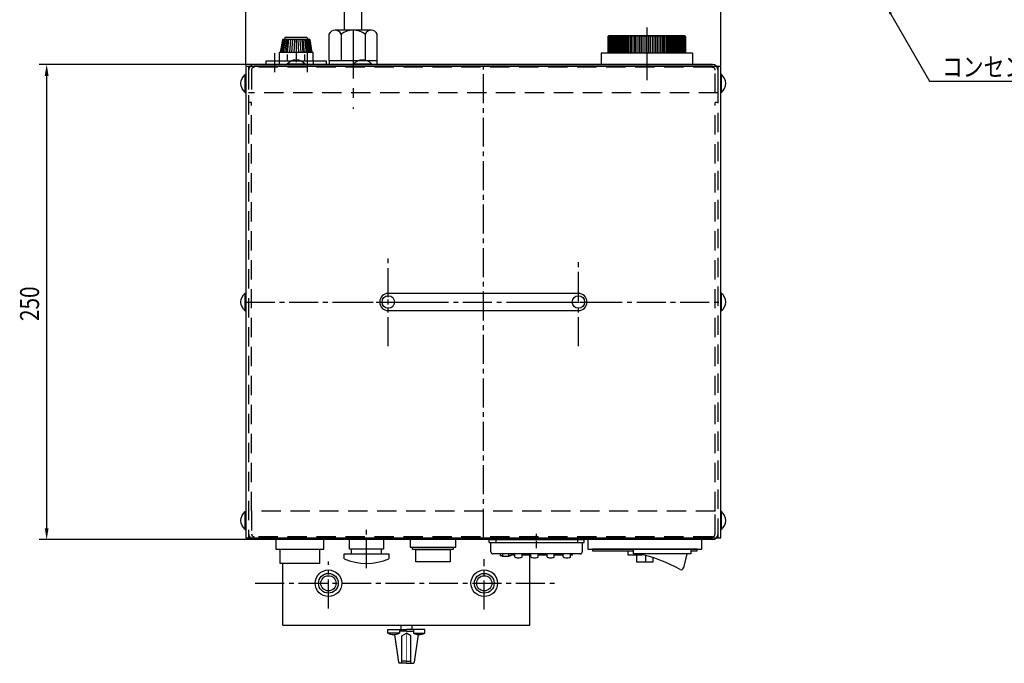
# Model space of a CAD drawing. Extents: x 0 to 420, y 0 to 297.
# Drawn here: x 82 to 211, y 159 to 244 of the extents above; entities that cross this region are included whole.
import ezdxf

# ---------------------------------------------------------------- set-up
doc = ezdxf.new("R2010")
doc.units = 0
doc.header["$LTSCALE"] = 0.2
doc.header["$MEASUREMENT"] = 0
for name, pattern in [('CENTER', [50.8, 31.75, -6.35, 6.35, -6.35]), ('CENTER2', [28.575, 19.05, -3.175, 3.175, -3.175]), ('DASHED', [19.05, 12.7, -6.35])]:
    doc.linetypes.add(name, pattern=pattern)
doc.layers.get('0').update_dxf_attribs({"linetype": 'CONTINUOUS'})
doc.layers.get('DEFPOINTS').update_dxf_attribs({"color": 14, "linetype": 'CONTINUOUS'})
for name, color, linetype in [('1_実線', 4, 'CONTINUOUS'), ('2_破線', 5, 'DASHED'), ('3_細い線', 6, 'CONTINUOUS'), ('4_中心線', 1, 'CENTER'), ('5_寸法線', 40, 'CONTINUOUS'), ('6_文字', 7, 'CONTINUOUS'), ('7_外線', 8, 'CONTINUOUS'), ('BOTTOM', 2, 'CONTINUOUS'), ('LY_1', 7, 'CONTINUOUS'), ('PANEL', 4, 'CONTINUOUS'), ('UPPER', 3, 'CONTINUOUS')]:
    doc.layers.add(name, color=color, linetype=linetype)
doc.styles.add('KANJI', font='txt.shx', dxfattribs={"width": 0.8, "bigfont": 'extfont.shx'})
doc.styles.add('ゴシック', font='txt', dxfattribs={"width": 0.8})
doc.dimstyles.get("Standard").update_dxf_attribs({"dimscale": 2, "dimtxt": 4, "dimasz": 3, "dimexe": 2, "dimexo": 1, "dimgap": 1, "dimtad": 1, "dimdec": 4, "dimdsep": 46, "dimtxsty": 'ゴシック', "dimcen": 0.09, "dimclrd": 4, "dimclre": 4, "dimclrt": 7, "dimadec": 0, "dimazin": 0, "dimtfac": 1, "dimtdec": 4, "dimtofl": 0, "dimtmove": 2, "dimatfit": 3, "dimfxl": 1, "dimtolj": 1, "dimarcsym": 0})

# ---------------------------------------------------------------- blocks, each defined once
blk = doc.blocks.new('*U9')
at = {"layer": '5_寸法線', "color": 7, "style": 'KANJI', "width": 0.8}
blk.add_text('250', height=2.5, rotation=90, dxfattribs=at).set_placement((84.53, 203.89))
blk = doc.blocks.new('*D8')
at = {"layer": '5_寸法線'}
for p, q in [((112.74, 237.64), (84.53, 237.64)), ((85.53, 236.14), (85.53, 176.64)), ((112.74, 175.14), (84.53, 175.14))]:
    blk.add_line(p, q, dxfattribs=at)
for points in [[(85.28, 236.14), (85.78, 236.14), (85.53, 237.64)], [(85.28, 176.64), (85.78, 176.64), (85.53, 175.14)]]:
    blk.add_solid(points, dxfattribs=at)
at = {"layer": 'DEFPOINTS', "color": 0}
for p in [(112.84, 237.64), (85.53, 175.14), (112.84, 175.14)]:
    blk.add_point(p, dxfattribs=at)
blk.add_blockref('*U9', (0, 0))
blk = doc.blocks.new('*U63')
at = {"layer": '5_寸法線'}
blk.add_lwpolyline([(196.57, 244.25), (201.67, 235.45), (215.86, 235.45)], dxfattribs=at)
blk.add_solid([(196.42, 244.17), (196.04, 245.17), (196.72, 244.34)], dxfattribs=at)
blk = doc.blocks.new('*U64')
at = {"layer": '6_文字', "style": 'KANJI', "width": 0.8}
blk.add_text('コンセント', height=2.5, dxfattribs=at).set_placement((203.3, 236.06))
blk = doc.blocks.new('*U17')
at = {"layer": '5_寸法線', "color": 7, "style": 'KANJI', "width": 0.8}
blk.add_text('250', height=2.5, dxfattribs=at).set_placement((140.47, 260.55))
blk = doc.blocks.new('*D16')
at = {"layer": '5_寸法線'}
for p, q in [((111.72, 237.49), (111.72, 260.55)), ((174.22, 237.49), (174.22, 260.55)), ((113.22, 259.55), (172.72, 259.55))]:
    blk.add_line(p, q, dxfattribs=at)
for points in [[(113.22, 259.8), (113.22, 259.3), (111.72, 259.55)], [(172.72, 259.8), (172.72, 259.3), (174.22, 259.55)]]:
    blk.add_solid(points, dxfattribs=at)
at = {"layer": 'DEFPOINTS', "color": 0}
for p in [(174.22, 259.55), (111.72, 237.39), (174.22, 237.39)]:
    blk.add_point(p, dxfattribs=at)
blk.add_blockref('*U17', (0, 0))
blk = doc.blocks.new('*U18')
at = {"layer": '4_中心線', "color": 0, "linetype": 'CENTER2'}
blk.add_line((0, 0.68), (0, -0.68), dxfattribs=at)
blk = doc.blocks.new('Y925-29-2')
at = {"color": 0, "linetype": 'ByBlock'}
for p, q in [((0, 25), (0, -25)), ((0, 25), (1.5, 25)), ((1.5, 21.5), (0, 21.5)), ((1.5, 25), (1.5, -25)), ((1.5, -21.5), (0, -21.5)), ((0, -25), (1.5, -25))]:
    blk.add_line(p, q, dxfattribs=at)
at = {"layer": '4_中心線', "linetype": 'CENTER2'}
blk.add_line((-3, 0), (4.5, 0), dxfattribs=at)
blk = doc.blocks.new('M4ネジ横')
at = {"layer": '1_実線'}
for p, q in [((0.3, 4.7), (0, 4.7)), ((0, -4.7), (0, 4.7)), ((0.3, -4.7), (0.3, 4.7)), ((0.3, -4.7), (0, -4.7))]:
    blk.add_line(p, q, dxfattribs=at)
blk.add_arc((-3.62, 0), 6.12, 309.8328, 50.1672, dxfattribs=at)
blk = doc.blocks.new('*U29')
at = {"layer": '4_中心線', "color": 0, "linetype": 'CENTER2'}
for p, q in [((0, 0.16), (0, 5.81)), ((-5.81, 0), (-0.16, 0)), ((0.16, 0), (5.81, 0)), ((0, -5.81), (0, -0.16))]:
    blk.add_line(p, q, dxfattribs=at)
at = {"layer": '4_中心線', "color": 0, "linetype": 'Continuous'}
for p, q in [((-0.08, 0), (0.08, 0)), ((0, -0.08), (0, 0.08))]:
    blk.add_line(p, q, dxfattribs=at)
blk = doc.blocks.new('*U30')
at = {"layer": '4_中心線', "color": 0, "linetype": 'CENTER2'}
for p, q in [((0, 0.65), (0, 5.81)), ((-5.81, 0), (-0.65, 0)), ((0.65, 0), (5.81, 0)), ((0, -5.81), (0, -0.65))]:
    blk.add_line(p, q, dxfattribs=at)
at = {"layer": '4_中心線', "color": 0, "linetype": 'Continuous'}
for p, q in [((-0.33, 0), (0.33, 0)), ((0, -0.33), (0, 0.33))]:
    blk.add_line(p, q, dxfattribs=at)

msp = doc.modelspace()

# ---------------------------------------------------------------- linework, layer by layer
at = {"layer": '1_実線'}
for p, q in [((124.715262, 242.138973), (124.715262, 245.153068)), ((126.965262, 242.138973), (126.965262, 245.153068)), ((159.345767, 241.263966), (159.345767, 239.138973)), ((159.390239, 241.359574), (159.390239, 239.138973)), ((169.540289, 241.359574), (159.390243, 241.359574)), ((159.415241, 241.359574), (159.415241, 239.138973)), ((159.465244, 241.359574), (159.465244, 239.138973)), ((169.470754, 241.38897), (159.470763, 241.38897)), ((159.527744, 241.359574), (159.527744, 239.138973)), ((159.590244, 241.359574), (159.590244, 239.138973)), ((169.340262, 241.388973), (159.590262, 241.388973)), ((159.590262, 241.388973), (159.590262, 239.138973)), ((159.665244, 241.359574), (159.665244, 239.138973)), ((159.740245, 241.359574), (159.740245, 239.138973)), ((159.827747, 241.359574), (159.827747, 239.138973)), ((159.915248, 241.359574), (159.915248, 239.138973)), ((160.015247, 241.359574), (160.015247, 239.138973)), ((160.115249, 241.359574), (160.115249, 239.138973)), ((160.227748, 241.359574), (160.227748, 239.138973)), ((160.340251, 241.359574), (160.340251, 239.138973)), ((160.465251, 241.359574), (160.465251, 239.138973)), ((160.590247, 241.359574), (160.590247, 239.138973)), ((160.727748, 241.359574), (160.727748, 239.138973)), ((160.865249, 241.359574), (160.865249, 239.138973)), ((161.015251, 241.359574), (161.015251, 239.138973)), ((161.165252, 241.388966), (161.165252, 239.138973)), ((161.327751, 241.388966), (161.327751, 239.138973)), ((161.490253, 241.388966), (161.490253, 239.138973)), ((161.665252, 241.388966), (161.665252, 239.138973)), ((161.840255, 241.388966), (161.840255, 239.138973)), ((162.027755, 241.388966), (162.027755, 239.138973)), ((162.215255, 241.388966), (162.215255, 239.138973)), ((162.415256, 241.388966), (162.415256, 239.138973)), ((162.615257, 241.388966), (162.615257, 239.138973)), ((162.827758, 241.388966), (162.827758, 239.138973)), ((163.04026, 241.388966), (163.04026, 239.138973)), ((163.265258, 241.388966), (163.265258, 239.138973)), ((163.490261, 241.388966), (163.490261, 239.138973)), ((163.72776, 241.388966), (163.72776, 239.138973)), ((163.965263, 241.388966), (163.965263, 239.138973)), ((164.215261, 241.388966), (164.215261, 239.138973)), ((164.465261, 239.138973), (164.465261, 241.388966)), ((164.715257, 239.138973), (164.715257, 241.388966)), ((164.965257, 239.138973), (164.965257, 241.388966)), ((165.202757, 239.138973), (165.202757, 241.388966)), ((165.44026, 239.138973), (165.44026, 241.388966)), ((165.665258, 239.138973), (165.665258, 241.388966)), ((165.890261, 239.138973), (165.890261, 241.388966)), ((166.102762, 239.138973), (166.102762, 241.388966)), ((166.315264, 239.138973), (166.315264, 241.388966)), ((166.515264, 239.138973), (166.515264, 241.388966)), ((166.715265, 239.138973), (166.715265, 241.388966)), ((166.902765, 239.138973), (166.902765, 241.388966)), ((167.090265, 239.138973), (167.090265, 241.388966)), ((167.265264, 239.138973), (167.265264, 241.388966)), ((167.440268, 239.138973), (167.440268, 241.388966)), ((167.602766, 239.138973), (167.602766, 241.388966)), ((167.765268, 239.138973), (167.765268, 241.388966)), ((167.91527, 239.138973), (167.91527, 241.359574)), ((168.065271, 239.138973), (168.065271, 241.359574)), ((168.202772, 239.138973), (168.202772, 241.359574)), ((168.340273, 239.138973), (168.340273, 241.359574)), ((168.465273, 239.138973), (168.465273, 241.359574)), ((168.590273, 239.138973), (168.590273, 241.359574)), ((168.702772, 239.138973), (168.702772, 241.359574)), ((168.815275, 239.138973), (168.815275, 241.359574)), ((168.915274, 239.138973), (168.915274, 241.359574)), ((169.015276, 239.138973), (169.015276, 241.359574)), ((169.102777, 239.138973), (169.102777, 241.359574)), ((169.190279, 239.138973), (169.190279, 241.359574)), ((169.26528, 239.138973), (169.26528, 241.359574)), ((169.340262, 239.138973), (169.340262, 241.388973)), ((169.34028, 239.138973), (169.34028, 241.359574)), ((169.40278, 239.138973), (169.40278, 241.359574)), ((169.46528, 239.138973), (169.46528, 241.359574)), ((169.51528, 239.138973), (169.51528, 241.359574)), ((169.540281, 239.138973), (169.540281, 241.359574)), ((169.584757, 239.138973), (169.584757, 241.263966)), ((120.590262, 239.188973), (116.090262, 239.188973)), ((116.090262, 239.188973), (116.090262, 238.063973)), ((120.590262, 239.188973), (116.090262, 239.188973)), ((120.590262, 238.063973), (120.590262, 239.188973)), ((170.465262, 239.138973), (158.465262, 239.138973)), ((158.465262, 239.138973), (158.465262, 237.638973)), ((170.465262, 239.138973), (170.465262, 237.638973)), ((170.465262, 237.638973), (158.465262, 237.638973)), ((143.965262, 174.763972), (155.965262, 174.763972)), ((143.965262, 173.513972), (143.965262, 174.763972)), ((155.965262, 174.763972), (155.965262, 173.513972)), ((155.715262, 173.263972), (144.215262, 173.263972)), ((145.177762, 173.263972), (145.177762, 173.013972)), ((145.508925, 173.013972), (145.177762, 173.013972)), ((145.427762, 173.013972), (145.427762, 172.921472)), ((146.377762, 172.921472), (145.427762, 172.921472)), ((145.508925, 173.013972), (145.508925, 173.263972)), ((146.296598, 173.263972), (146.296598, 173.013972)), ((146.627762, 173.013972), (146.296598, 173.013972)), ((146.377762, 172.921472), (146.377762, 173.013972)), ((146.627762, 173.013972), (146.627762, 173.263972)), ((146.815262, 173.076472), (146.815262, 173.263973)), ((147.102762, 173.076472), (146.815262, 173.076472)), ((147.102762, 172.854938), (147.102762, 173.263972)), ((147.102762, 172.854938), (147.113993, 172.835387)), ((148.038571, 172.832792), (148.052762, 172.854938)), ((148.052762, 172.854938), (148.052762, 173.263972)), ((149.227762, 173.076472), (148.052762, 173.076472)), ((149.090262, 163.888972), (149.090262, 173.076472)), ((149.227762, 172.854938), (149.227762, 173.263972)), ((149.227762, 172.854938), (149.238993, 172.835387)), ((150.163571, 172.832792), (150.177762, 172.854938)), ((150.177762, 172.854938), (150.177762, 173.263972)), ((151.352762, 173.076472), (150.177762, 173.076472)), ((151.352762, 172.854938), (151.352762, 173.263972)), ((151.352762, 172.854938), (151.363993, 172.835387)), ((152.288571, 172.832792), (152.302762, 172.854938)), ((152.302762, 172.854938), (152.302762, 173.263972)), ((153.477762, 173.076472), (152.302762, 173.076472)), ((153.477762, 172.854938), (153.477762, 173.263972)), ((153.477762, 172.854938), (153.488993, 172.835387)), ((154.413571, 172.832792), (154.427762, 172.854938)), ((154.427762, 172.854938), (154.427762, 173.263972)), ((154.715262, 173.076472), (154.427762, 173.076472)), ((154.715262, 173.076472), (154.715262, 173.263973)), ((164.334979, 172.211019), (164.334979, 173.037688)), ((169.736726, 173.263972), (169.279155, 171.405925)), ((116.590262, 163.888972), (116.590262, 172.000479)), ((116.590262, 163.888972), (149.090262, 163.888972)), ((131.91677, 163.328132), (132.840262, 163.328132)), ((132.135376, 163.888972), (132.135376, 163.328132)), ((133.763754, 163.328132), (132.840262, 163.328132)), ((133.545148, 163.888972), (133.545148, 163.328132)), ((131.293546, 162.666939), (131.791363, 158.99717)), ((132.840262, 163.103099), (131.91677, 163.103099)), ((132.25552, 162.475795), (132.840262, 162.848875)), ((132.25552, 158.888972), (132.25552, 162.475795)), ((132.840262, 163.103099), (133.763754, 163.103099)), ((133.425003, 162.475795), (132.840262, 162.848875)), ((133.425003, 158.888972), (133.425003, 162.475795)), ((134.386978, 162.666939), (133.889161, 158.99717)), ((132.840262, 158.888972), (131.915228, 158.888972)), ((132.840262, 159.143045), (132.25552, 159.143045)), ((132.840262, 159.143045), (133.425003, 159.143045)), ((132.840262, 158.888972), (133.765295, 158.888972))]:
    msp.add_line(p, q, dxfattribs=at)
at = {"layer": '1_実線', "color": 0, "linetype": 'ByBlock'}
for p, q in [((116.548595, 240.938973), (116.256928, 239.188973)), ((120.131928, 240.938973), (116.548595, 240.938973)), ((116.84371, 241.188973), (116.802043, 240.938973)), ((119.730922, 241.188973), (116.84371, 241.188973)), ((119.854222, 241.084523), (119.87848, 240.938973)), ((120.131928, 240.938973), (120.423595, 239.188973))]:
    msp.add_line(p, q, dxfattribs=at)
at = {"layer": '1_実線', "linetype": 'ByBlock'}
for p, q in [((124.252548, 241.638973), (124.252548, 238.138973)), ((127.427975, 241.638973), (127.427975, 238.138973))]:
    msp.add_line(p, q, dxfattribs=at)
for points in [[(122.665262, 241.638973), (122.665262, 238.138973), (129.015262, 238.138973), (129.015262, 241.638973)], [(128.221832, 242.138973), (123.458692, 242.138973)]]:
    msp.add_lwpolyline(points, dxfattribs=at)
at = {"layer": '1_実線'}
for points in [[(122.340262, 237.638973), (122.340262, 238.063973), (114.340262, 238.063973), (114.340262, 237.638973)], [(116.259012, 173.888972), (121.421512, 173.888972), (121.421512, 172.000479), (116.259012, 172.000479)], [(125.590262, 173.250479), (129.590262, 173.250479), (129.590262, 173.888972), (125.590262, 173.888972)], [(133.662444, 174.138972), (139.018079, 174.138972), (139.018079, 173.849874), (133.662444, 173.849874)], [(134.090262, 173.849874), (138.590262, 173.849874), (138.590262, 172.22404), (134.090262, 172.22404)], [(170.236726, 173.888972), (170.236726, 173.263972), (162.736726, 173.263972), (162.736726, 173.888972)], [(130.414414, 163.328132), (131.91677, 163.328132), (131.91677, 162.839645), (130.414414, 162.839645)], [(135.266109, 163.328132), (133.763754, 163.328132), (133.763754, 162.839645), (135.266109, 162.839645)]]:
    msp.add_lwpolyline(points, close=True, dxfattribs=at)
at = {"layer": '1_実線', "linetype": 'ByBlock'}
msp.add_lwpolyline([(128.965262, 238.138973), (128.965262, 237.638973), (122.715262, 237.638973), (122.715262, 238.138973)], close=True, dxfattribs=at)
at = {"layer": '1_実線'}
for points in [[(115.685262, 175.138972), (115.685262, 173.888972), (121.995262, 173.888972), (121.995262, 175.138972)], [(129.840262, 175.138972), (129.840262, 173.888972), (125.340262, 173.888972), (125.340262, 175.138972)], [(133.340262, 175.138972), (133.340262, 174.138972), (139.340262, 174.138972), (139.340262, 175.138972)], [(156.715262, 175.138972), (156.715262, 173.888972), (171.715262, 173.888972), (171.715262, 175.138972)], [(170.236726, 173.638972), (171.090262, 173.638972), (171.090262, 173.888972), (157.340262, 173.888972), (157.340262, 173.638972), (162.736726, 173.638972)], [(161.965262, 173.638972), (161.965262, 173.138972), (163.79847, 173.138972)], [(124.652762, 172.625479), (124.652762, 173.250479), (130.527762, 173.250479), (130.527762, 172.625479)], [(163.944934, 173.138972), (163.132858, 173.138972), (163.132858, 172.211019), (165.317933, 172.211019), (165.317933, 172.745108)]]:
    msp.add_lwpolyline(points, dxfattribs=at)
msp.add_lwpolyline([(132.840262, 162.832068, 0.05, 0.05, 0), (132.840262, 158.888972, 0, 0, 0)], format="xyseb", dxfattribs=at)
for centre, radius in [((122.590262, 169.388972), 1.3), ((122.590262, 169.388972), 1), ((143.090262, 169.388972), 1.3), ((143.090262, 169.388972), 1)]:
    msp.add_circle(centre, radius, dxfattribs=at)
at = {"layer": '1_実線', "color": 0, "linetype": 'ByBlock'}
msp.add_arc((119.730922, 241.063973), 0.125, 9.46232221, 90, dxfattribs=at)
at = {"layer": '1_実線', "linetype": 'ByBlock'}
for centre, radius, start, end in [((123.458905, 241.259103), 0.87987, 25.57765911, 154.42234089), ((125.840262, 239.368139), 2.770833, 55.03965959, 124.96034041), ((128.221618, 241.259103), 0.87987, 25.57765911, 154.42234089)]:
    msp.add_arc(centre, radius, start, end, dxfattribs=at)
at = {"layer": '1_実線'}
for centre, radius, start, end in [((159.470771, 241.263966), 0.125, 89.999964, 180.000055), ((169.459764, 241.263966), 0.125, 359.999927, 90.000019), ((127.590262, 179.216105), 7.215625, 245.97704323, 294.02295677), ((144.215262, 173.513972), 0.25, 180, 270), ((147.380072, 173.269052), 0.508786, 238.46842547, 259.00879348), ((147.57792, 174.173643), 1.43467, 258.14009336, 281.6487809), ((147.794766, 173.22182), 0.459113, 279.12773579, 302.0755692), ((149.505072, 173.269052), 0.508786, 238.46842547, 259.00879348), ((149.70292, 174.173643), 1.43467, 258.14009336, 281.6487809), ((149.919766, 173.22182), 0.459113, 279.12773579, 302.0755692), ((151.630072, 173.269052), 0.508786, 238.46842547, 259.00879348), ((151.82792, 174.173643), 1.43467, 258.14009336, 281.6487809), ((152.044766, 173.22182), 0.459113, 279.12773579, 302.0755692), ((153.755072, 173.269052), 0.508786, 238.46842547, 259.00879348), ((153.95292, 174.173643), 1.43467, 258.14009336, 281.6487809), ((154.169766, 173.22182), 0.459113, 279.12773579, 302.0755692), ((155.715262, 173.513972), 0.25, 270, 0), ((159.045467, 153.46956), 20.270436, 61.09662254, 77.55847116), ((168.987858, 171.477661), 0.3, 241.09662254, 346.16537061), ((131.165592, 164.339502), 1.67745, 243.39678858, 296.60321142), ((134.514932, 164.339502), 1.67745, 243.39678858, 296.60321142), ((131.915228, 159.013972), 0.125, 187.72521471, 270), ((133.765295, 159.013972), 0.125, 270, 352.27478529)]:
    msp.add_arc(centre, radius, start, end, dxfattribs=at)
at = {"layer": '2_破線'}
for p, q in [((116.090262, 238.063973), (116.090262, 237.638973)), ((120.590262, 238.063973), (120.590262, 237.638973))]:
    msp.add_line(p, q, dxfattribs=at)
at = {"layer": '3_細い線', "linetype": 'ByBlock'}
for p, q in [((116.713153, 240.938973), (116.40807, 239.188973)), ((116.806725, 240.938973), (116.519187, 239.188973)), ((116.659023, 239.188973), (116.924482, 240.938973)), ((117.07126, 240.938973), (116.82621, 239.188973)), ((117.22477, 240.938973), (117.015615, 239.188973)), ((117.226747, 239.188973), (117.402565, 240.938973)), ((117.595148, 240.938973), (117.455439, 239.188973)), ((117.86617, 240.938973), (117.734646, 239.188973)), ((118.116973, 240.938973), (118.027931, 239.188973)), ((118.340262, 240.938973), (118.340262, 239.188973)), ((118.56355, 240.938973), (118.652593, 239.188973)), ((118.814353, 240.938973), (118.945877, 239.188973)), ((119.085375, 240.938973), (119.225084, 239.188973)), ((119.085375, 240.938973), (119.225084, 239.188973)), ((119.453777, 239.188973), (119.277959, 240.938973)), ((119.455754, 240.938973), (119.664908, 239.188973)), ((119.609263, 240.938973), (119.854313, 239.188973)), ((120.0215, 239.188973), (119.756041, 240.938973)), ((119.873798, 240.938973), (120.161337, 239.188973)), ((119.967371, 240.938973), (120.272453, 239.188973))]:
    msp.add_line(p, q, dxfattribs=at)
at = {"layer": '4_中心線', "linetype": 'CENTER2'}
for p, q in [((164.465262, 242.504358), (164.465262, 235.589274)), ((115.496848, 239.101473), (115.496848, 236.601473)), ((117.215262, 238.063973), (117.215262, 238.938973)), ((119.465262, 238.063973), (119.465262, 238.938973)), ((119.777762, 239.101473), (119.777762, 236.601473)), ((142.965262, 175.388972), (142.965262, 237.388973)), ((111.715262, 206.388973), (174.215262, 206.388973)), ((127.590262, 171.375857), (127.590262, 176.402088)), ((122.590262, 166.083909), (122.590262, 172.267976)), ((143.090262, 165.940095), (143.090262, 172.555604)), ((112.959679, 169.388972), (152.633886, 169.388972))]:
    msp.add_line(p, q, dxfattribs=at)
at = {"layer": '7_外線'}
for centre in [(122.590262, 169.388972), (143.090262, 169.388972)]:
    msp.add_circle(centre, 1.75, dxfattribs=at)
at = {"layer": 'BOTTOM'}
for p, q in [((112.840262, 237.638973), (173.090262, 237.638973)), ((173.090262, 175.138972), (112.840262, 175.138972))]:
    msp.add_line(p, q, dxfattribs=at)
at = {"layer": 'BOTTOM', "linetype": 'DASHED'}
for p, q in [((112.465262, 232.638973), (112.090262, 232.638973)), ((112.465262, 178.888973), (112.465262, 232.638973)), ((173.465262, 178.888973), (173.465262, 232.638973)), ((173.840262, 232.638973), (173.465262, 232.638973)), ((173.465262, 178.888973), (112.465262, 178.888973)), ((112.465262, 178.888973), (112.465262, 175.888973)), ((173.465262, 175.888973), (173.465262, 178.888973)), ((173.090262, 175.513972), (112.840262, 175.513972))]:
    msp.add_line(p, q, dxfattribs=at)
at = {"layer": 'BOTTOM'}
for centre, radius, start, end in [((112.840262, 236.888973), 0.75, 90, 180), ((173.090262, 236.888973), 0.75, 0, 90), ((112.840262, 175.888973), 0.75, 180, 270), ((112.840262, 175.888973), 0.375, 180, 270), ((173.090262, 175.888973), 0.75, 270, 0), ((173.090262, 175.888973), 0.375, 270, 0)]:
    msp.add_arc(centre, radius, start, end, dxfattribs=at)
at = {"layer": 'LY_1', "color": 1, "linetype": 'CENTER'}
for p, q in [((164.465262, 242.441555), (164.465262, 235.073079)), ((125.840262, 242.138973), (125.840262, 231.788973))]:
    msp.add_line(p, q, dxfattribs=at)
at = {"layer": 'PANEL'}
msp.add_line((173.090262, 237.638973), (112.840262, 237.638973), dxfattribs=at)
at = {"layer": 'PANEL', "linetype": 'DASHED'}
for p, q in [((173.090262, 237.263973), (112.840262, 237.263973)), ((112.090262, 236.888973), (112.090262, 233.888973)), ((112.465262, 236.888973), (112.465262, 233.888973)), ((173.465262, 233.888973), (173.465262, 236.888973)), ((173.840262, 233.888973), (173.840262, 236.888973)), ((173.840262, 233.888973), (112.090262, 233.888973))]:
    msp.add_line(p, q, dxfattribs=at)
at = {"layer": 'PANEL'}
for centre, start, end in [((112.840262, 236.888973), 90, 180), ((173.090262, 236.888973), 0, 90)]:
    msp.add_arc(centre, 0.75, start, end, dxfattribs=at)
at = {"layer": 'PANEL', "linetype": 'DASHED'}
for centre, start, end in [((112.840262, 236.888973), 90, 180), ((173.090262, 236.888973), 0, 90)]:
    msp.add_arc(centre, 0.375, start, end, dxfattribs=at)
at = {"layer": 'UPPER'}
for p, q in [((174.215262, 237.388973), (111.715262, 237.388973)), ((111.715262, 237.388973), (111.715262, 175.388972)), ((174.215262, 175.388972), (174.215262, 237.388973)), ((155.465262, 207.513973), (130.465262, 207.513973)), ((130.465262, 205.263973), (155.465262, 205.263973)), ((111.715262, 175.388972), (174.215262, 175.388972))]:
    msp.add_line(p, q, dxfattribs=at)
at = {"layer": 'UPPER', "linetype": 'DASHED'}
for p, q in [((112.090262, 237.388973), (112.090262, 175.388972)), ((173.840262, 175.388972), (173.840262, 237.388973))]:
    msp.add_line(p, q, dxfattribs=at)
at = {"layer": 'UPPER'}
for centre in [(130.465262, 206.388973), (155.465262, 206.388973)]:
    msp.add_circle(centre, 0.8125, dxfattribs=at)
for centre, start, end in [((130.465262, 206.388973), 90, 270), ((155.465262, 206.388973), 270, 90)]:
    msp.add_arc(centre, 1.125, start, end, dxfattribs=at)

# ---------------------------------------------------------------- block references
for name in ['*U63', '*U64']:
    msp.add_blockref(name, (0, 0))
at = {"xscale": -0.2500000010700104, "yscale": 0.2500000010700104, "zscale": 0.2500000010700104, "rotation": 270}
for p in [(118.340262, 237.638973), (127.090262, 237.638973)]:
    msp.add_blockref('M4ネジ横', p, dxfattribs=at)
at = {"yscale": 0.2500000010700104, "zscale": 0.2500000010700104}
for p, xscale in [((111.715262, 235.138973), -0.2500000010700104), ((174.215262, 235.138973), 0.2500000010700104), ((111.715262, 206.388973), -0.2500000010700104), ((174.215262, 206.388973), 0.2500000010700104), ((111.715262, 177.638973), -0.2500000010700104), ((174.215262, 177.638973), 0.2500000010700104)]:
    msp.add_blockref('M4ネジ横', p, dxfattribs=dict(at, xscale=xscale))
at = {"layer": '1_実線', "xscale": 0.2500000010700104, "yscale": 0.2500000010700104, "zscale": 0.2500000010700104, "rotation": 90}
msp.add_blockref('Y925-29-2', (149.965262, 174.763972), dxfattribs=at)
at = {"layer": '4_中心線', "linetype": 'CENTER2'}
for name, p in [('*U18', (118.340262, 238.626473)), ('*U30', (130.465262, 206.388973)), ('*U29', (155.465262, 206.388973))]:
    msp.add_blockref(name, p, dxfattribs=at)

# ---------------------------------------------------------------- dimensions: what is measured, and where the dimension line sits
at = {"layer": '5_寸法線'}
dim = msp.add_linear_dim(base=(174.215262, 259.553061), p1=(111.715263, 237.388972), p2=(174.215262, 237.388972), dimstyle='STANDARD', override={"dimlfac": 4}, dxfattribs=at)
dim.commit()
dim.dimension.update_dxf_attribs({"geometry": '*D16', "text_midpoint": (142.965262, 261.803061)})
dim = msp.add_linear_dim(base=(85.526521, 175.138972), p1=(112.840263, 237.638973), p2=(112.840263, 175.138972), angle=90, dimstyle='STANDARD', override={"dimlfac": 4}, dxfattribs=at)
dim.commit()
dim.dimension.update_dxf_attribs({"geometry": '*D8', "text_midpoint": (83.276521, 206.388973)})

doc.saveas('drawing.dxf')
